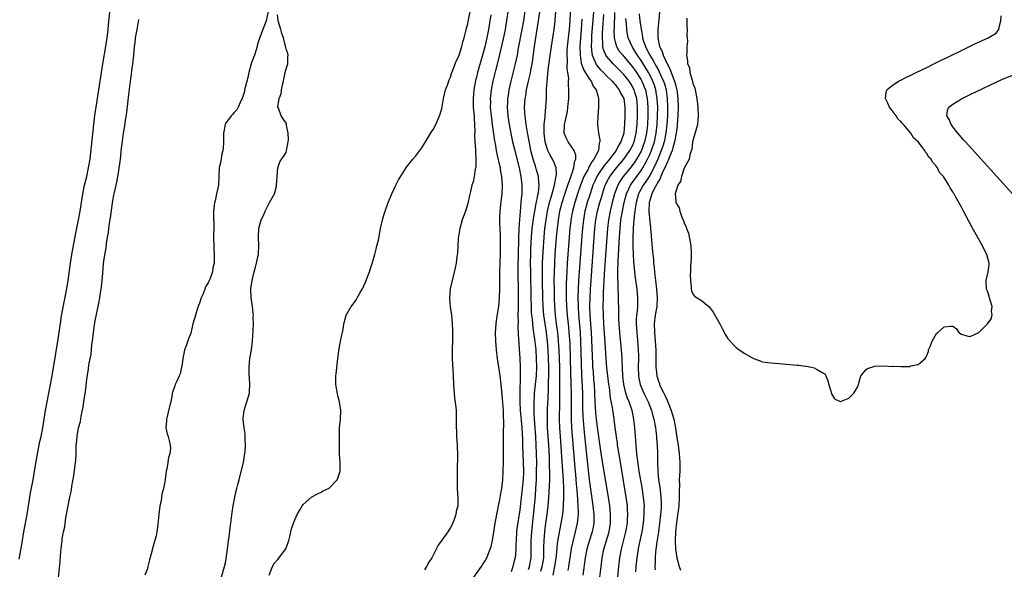
# Model space of a CAD drawing. Units: inches. Extents: x 2517000 to 2520000, y 1560000 to 1563000.
# Drawn here: x 2518403 to 2518631, y 1561760 to 1561887 of the extents above; entities that cross this region are included whole.
import ezdxf

# ---------------------------------------------------------------- set-up
doc = ezdxf.new("R2010")
doc.units = ezdxf.units.IN
doc.header["$MEASUREMENT"] = 0
doc.layers.add('LD25171560_2ft', color=65, linetype='Continuous')

msp = doc.modelspace()

# ---------------------------------------------------------------- linework, layer by layer
at = {"layer": 'LD25171560_2ft'}
for points, elevation in [([(2518551.44, 1561890.56), (2518551, 1561886.48), (2518550.88, 1561885), (2518550.89, 1561884.89), (2518550.85, 1561883), (2518551.27, 1561881), (2518551.89, 1561879.89), (2518552.11, 1561879), (2518553.01, 1561877), (2518553.75, 1561875.75), (2518553.99, 1561875), (2518554.55, 1561873.45), (2518554.75, 1561873), (2518554.8, 1561872.8), (2518555, 1561871.92), (2518555.21, 1561871.21), (2518555.25, 1561871), (2518555.48, 1561869), (2518555.54, 1561867), (2518555.52, 1561865), (2518555.38, 1561863), (2518555.34, 1561862.66), (2518555.09, 1561861), (2518555, 1561860.61), (2518554.71, 1561859), (2518554.38, 1561857.62), (2518554.16, 1561857), (2518553.54, 1561855.54), (2518553.27, 1561854.73), (2518553, 1561854.24), (2518552.66, 1561853.34), (2518551.99, 1561851.99), (2518551.58, 1561851), (2518551.43, 1561850.57), (2518551, 1561849.94), (2518549.88, 1561847.88), (2518549.47, 1561847), (2518549, 1561845.51), (2518548.86, 1561845), (2518548.84, 1561844.84), (2518548.8, 1561843), (2518549, 1561840.56), (2518549.15, 1561839.15), (2518549.18, 1561839), (2518549.32, 1561837.32), (2518549.49, 1561835.49), (2518549.54, 1561834.46), (2518549.69, 1561833), (2518549.85, 1561831.85), (2518549.9, 1561831), (2518550.03, 1561830.03), (2518550.12, 1561829), (2518550.22, 1561828.22), (2518550.34, 1561827), (2518550.58, 1561825), (2518550.74, 1561823), (2518550.61, 1561821), (2518550.24, 1561819), (2518550.03, 1561817), (2518550.11, 1561815), (2518550.27, 1561813), (2518550.38, 1561811), (2518550.4, 1561809), (2518550.39, 1561808.39), (2518550.41, 1561807), (2518550.46, 1561806.46), (2518550.63, 1561805), (2518551, 1561803.8), (2518551.24, 1561803.24), (2518551.3, 1561803), (2518551.52, 1561802.48), (2518552.25, 1561801), (2518552.52, 1561800.52), (2518553, 1561799.36), (2518553.13, 1561799.13), (2518553.26, 1561798.74), (2518553.98, 1561797), (2518554.22, 1561796.22), (2518554.54, 1561795), (2518554.93, 1561793), (2518555.22, 1561791.22), (2518555.56, 1561789), (2518555.71, 1561787.71), (2518555.82, 1561787), (2518555.92, 1561786.08), (2518555.97, 1561785), (2518555.94, 1561783.94), (2518555.96, 1561783), (2518555.84, 1561781), (2518555.85, 1561779.85), (2518555.77, 1561778.23), (2518555.81, 1561777), (2518555.71, 1561775), (2518555.64, 1561774.36), (2518555.16, 1561771.16), (2518554.96, 1561768.96), (2518554.91, 1561767), (2518554.95, 1561764.95), (2518555, 1561764.53), (2518555.25, 1561763), (2518555.81, 1561761), (2518556.12, 1561760.12)], 6262), ([(2518403.36, 1561762.64), (2518403.49, 1561763.49), (2518403.95, 1561766.05), (2518404.53, 1561769.47), (2518405.18, 1561773), (2518405.82, 1561777), (2518406, 1561778), (2518406.59, 1561781), (2518406.94, 1561783), (2518407.59, 1561787), (2518408.16, 1561789.84), (2518408.44, 1561791), (2518408.86, 1561793), (2518409.48, 1561797), (2518410.25, 1561801), (2518410.99, 1561804.99), (2518411.86, 1561810.14), (2518412.3, 1561813), (2518412.9, 1561817.1), (2518413.18, 1561818.82), (2518414.42, 1561825.58), (2518414.65, 1561827), (2518415.21, 1561831), (2518415.53, 1561833), (2518416.41, 1561837.59), (2518417.08, 1561841), (2518417.45, 1561843), (2518418.06, 1561847), (2518418.47, 1561849), (2518418.96, 1561851), (2518419.41, 1561853), (2518419.74, 1561855), (2518420.08, 1561857.92), (2518420.6, 1561863), (2518420.86, 1561865.14), (2518421.13, 1561867), (2518421.78, 1561871), (2518422.39, 1561875), (2518422.7, 1561877), (2518423.39, 1561881), (2518423.69, 1561883), (2518423.9, 1561885), (2518423.98, 1561886.02), (2518424.29, 1561889)], 6292), ([(2518460.9, 1561889.1), (2518460.41, 1561887), (2518460.04, 1561885.96), (2518459.67, 1561885), (2518459, 1561883.37), (2518458.44, 1561881.56), (2518458.32, 1561881), (2518458.05, 1561880.05), (2518457.7, 1561879), (2518457.5, 1561878.5), (2518456.99, 1561877.01), (2518456.42, 1561875), (2518456.15, 1561873.85), (2518455.54, 1561871.54), (2518455.43, 1561871), (2518455.38, 1561870.62), (2518454.84, 1561869), (2518454.64, 1561868.64), (2518453.92, 1561867), (2518453.62, 1561866.38), (2518453, 1561865.83), (2518452.67, 1561865.33), (2518452.33, 1561865), (2518451, 1561863.23), (2518450.91, 1561863), (2518450.58, 1561861), (2518450.56, 1561860.56), (2518450.55, 1561859), (2518450.49, 1561857.51), (2518450.41, 1561857), (2518450.19, 1561856.19), (2518449.84, 1561854.16), (2518449.57, 1561853), (2518449.5, 1561851), (2518449.4, 1561849), (2518448.97, 1561847), (2518448.61, 1561845.39), (2518448.49, 1561845), (2518448.38, 1561844.38), (2518448.23, 1561843), (2518448.25, 1561841), (2518448.31, 1561840.31), (2518448.3, 1561839), (2518448.26, 1561837.74), (2518448.29, 1561837), (2518448.31, 1561835), (2518448.44, 1561832.44), (2518448.4, 1561831), (2518448.1, 1561829.9), (2518447.99, 1561829), (2518447.45, 1561827.45), (2518447.27, 1561827), (2518447, 1561826.47), (2518446.44, 1561825.56), (2518446.27, 1561825), (2518445.79, 1561823.79), (2518445.4, 1561823), (2518445, 1561821.77), (2518444.78, 1561821.22), (2518444.59, 1561820.59), (2518444.07, 1561819), (2518443.51, 1561817), (2518443, 1561814.86), (2518442.47, 1561813.53), (2518441.96, 1561811.96), (2518441.57, 1561811), (2518441.45, 1561810.55), (2518441.14, 1561809), (2518441, 1561807.71), (2518440.87, 1561807), (2518440.53, 1561805.47), (2518440.33, 1561805), (2518439.76, 1561803.76), (2518439.43, 1561803), (2518439.31, 1561802.69), (2518438.79, 1561801.21), (2518438.74, 1561801), (2518438.7, 1561800.7), (2518438.38, 1561799), (2518438.2, 1561798.2), (2518437.36, 1561795), (2518437.38, 1561794.62), (2518437.28, 1561793), (2518437.59, 1561791.59), (2518437.8, 1561791), (2518438.05, 1561790.05), (2518438.28, 1561789), (2518438.31, 1561788.31), (2518438.15, 1561787), (2518437.84, 1561786.16), (2518437.73, 1561785), (2518437.51, 1561783.51), (2518437.35, 1561783), (2518437.1, 1561781.1), (2518437.07, 1561781), (2518437, 1561780.51), (2518436.69, 1561779), (2518436.31, 1561777.69), (2518436.25, 1561777), (2518436.14, 1561776.14), (2518435.88, 1561775), (2518435.64, 1561773), (2518435.5, 1561771.5), (2518435.43, 1561770.57), (2518435.19, 1561769), (2518435, 1561768.07), (2518434.31, 1561765.69), (2518433.87, 1561763.87), (2518433.46, 1561762.54), (2518433.1, 1561761), (2518433, 1561760.46), (2518432.43, 1561759)], 6290), ([(2518449.61, 1561757), (2518450.8, 1561761), (2518451, 1561761.8), (2518451.21, 1561762.79), (2518451.5, 1561765), (2518451.61, 1561766.39), (2518451.7, 1561767), (2518451.85, 1561767.85), (2518452.09, 1561769.91), (2518452.29, 1561771), (2518452.59, 1561773.41), (2518452.83, 1561775), (2518453.2, 1561777), (2518453.52, 1561778.48), (2518453.65, 1561779), (2518453.89, 1561779.89), (2518454.16, 1561781), (2518454.6, 1561782.6), (2518455.15, 1561785), (2518455.39, 1561786.61), (2518455.47, 1561787), (2518455.54, 1561787.54), (2518455.64, 1561789), (2518455.57, 1561790.43), (2518455.6, 1561791), (2518455.57, 1561791.57), (2518455.33, 1561793), (2518455.09, 1561794.91), (2518455.09, 1561795), (2518455.12, 1561795.12), (2518455.3, 1561797), (2518455.7, 1561798.3), (2518455.96, 1561799), (2518456.55, 1561801), (2518456.59, 1561801.41), (2518456.68, 1561803), (2518456.53, 1561804.53), (2518456.52, 1561805.48), (2518456.47, 1561807), (2518456.67, 1561809), (2518457.04, 1561811), (2518457.29, 1561813), (2518457.45, 1561815.45), (2518457.48, 1561817), (2518457.44, 1561818.55), (2518457.46, 1561819), (2518457.43, 1561819.43), (2518457.23, 1561821), (2518456.94, 1561823), (2518456.89, 1561825.11), (2518457.16, 1561827), (2518457.62, 1561829), (2518457.94, 1561830.06), (2518458.19, 1561831), (2518458.51, 1561832.51), (2518458.64, 1561833), (2518458.67, 1561833.33), (2518458.75, 1561835), (2518458.65, 1561837), (2518458.73, 1561839), (2518459, 1561840.15), (2518459.27, 1561841), (2518459.86, 1561842.14), (2518460.18, 1561843), (2518461, 1561844.71), (2518461.21, 1561845), (2518462.35, 1561847), (2518462.77, 1561848.77), (2518462.83, 1561849), (2518462.94, 1561851), (2518463.12, 1561853), (2518463.57, 1561854.43), (2518465, 1561856.59), (2518465.15, 1561857), (2518465.41, 1561858.59), (2518465.5, 1561859), (2518465.55, 1561859.55), (2518465.49, 1561861), (2518465.1, 1561862.9), (2518465.1, 1561863.1), (2518465, 1561863.31), (2518464.37, 1561864.37), (2518463.91, 1561865), (2518463.23, 1561866.78), (2518463.12, 1561867), (2518463.11, 1561867.11), (2518463.43, 1561869), (2518463.92, 1561870.08), (2518463.95, 1561871), (2518464.16, 1561872.16), (2518464.4, 1561873), (2518464.49, 1561873.51), (2518464.84, 1561875), (2518465, 1561875.89), (2518465.43, 1561877), (2518465.43, 1561878.57), (2518465.53, 1561879), (2518465.45, 1561879.45), (2518465, 1561880.51), (2518464.88, 1561881.12), (2518464.42, 1561883), (2518464.07, 1561884.07), (2518463.82, 1561885), (2518463.17, 1561887), (2518463, 1561888.33)], 6290), ([(2518461.1, 1561759), (2518461.87, 1561761), (2518462.3, 1561761.7), (2518463, 1561762.53), (2518464.98, 1561765.02), (2518465.48, 1561766.52), (2518465.66, 1561767), (2518465.92, 1561767.92), (2518466.3, 1561769.7), (2518466.76, 1561771), (2518467, 1561771.77), (2518467.55, 1561773), (2518468.13, 1561773.87), (2518468.75, 1561775), (2518469, 1561775.3), (2518471, 1561777.1), (2518472.26, 1561777.74), (2518473, 1561778.04), (2518473.59, 1561778.41), (2518475, 1561779.04), (2518476.78, 1561781), (2518477, 1561781.4), (2518477.52, 1561783), (2518477.53, 1561785), (2518477.38, 1561787), (2518477.36, 1561787.36), (2518477.36, 1561789.36), (2518477.34, 1561791), (2518477.37, 1561793), (2518477.57, 1561795), (2518477.66, 1561797), (2518477.35, 1561799), (2518477, 1561800.37), (2518476.86, 1561800.86), (2518476.51, 1561803), (2518476.54, 1561805), (2518476.57, 1561805.43), (2518476.98, 1561809), (2518477.28, 1561811.28), (2518477.74, 1561813.74), (2518478.02, 1561815), (2518478.25, 1561816.25), (2518478.38, 1561817), (2518478.49, 1561817.51), (2518478.93, 1561819), (2518480.05, 1561821), (2518480.49, 1561821.51), (2518481, 1561822.21), (2518481.32, 1561822.68), (2518481.47, 1561823), (2518482.05, 1561824.05), (2518482.75, 1561825.25), (2518483, 1561825.76), (2518483.39, 1561826.61), (2518483.53, 1561827), (2518483.84, 1561827.84), (2518484.29, 1561829), (2518484.47, 1561829.53), (2518485, 1561831.16), (2518485.5, 1561833), (2518485.79, 1561834.21), (2518486.01, 1561835), (2518486.33, 1561836.33), (2518486.85, 1561839), (2518487.29, 1561841), (2518487.66, 1561842.34), (2518487.88, 1561843), (2518488.62, 1561845), (2518489.42, 1561847), (2518490.33, 1561849), (2518491, 1561850.26), (2518491.27, 1561850.73), (2518492.84, 1561853.16), (2518494.31, 1561855), (2518495, 1561855.83), (2518495.92, 1561857), (2518496.36, 1561857.64), (2518497, 1561858.65), (2518498.64, 1561861.36), (2518499, 1561861.89), (2518499.57, 1561863), (2518500.43, 1561865), (2518500.58, 1561865.42), (2518501, 1561866.76), (2518501.39, 1561869), (2518501.86, 1561871), (2518502.34, 1561872.34), (2518502.67, 1561873.33), (2518503, 1561873.99), (2518503.23, 1561874.77), (2518503.32, 1561875), (2518503.55, 1561875.55), (2518504.1, 1561877), (2518504.33, 1561877.67), (2518505, 1561878.95), (2518505.03, 1561879.03), (2518505.62, 1561881), (2518505.85, 1561882.15), (2518506.15, 1561883), (2518506.56, 1561884.56), (2518506.7, 1561885.3), (2518507, 1561886.3), (2518507.11, 1561886.89), (2518507.18, 1561887.18), (2518507.8, 1561890.2)], 6288), ([(2518512.32, 1561888.32), (2518511.77, 1561885), (2518511.4, 1561883), (2518510.93, 1561880.93), (2518510.4, 1561879), (2518509.26, 1561875), (2518509, 1561873.95), (2518508.79, 1561873.21), (2518508.36, 1561871), (2518508.2, 1561869), (2518508.21, 1561868.21), (2518508.25, 1561867), (2518508.39, 1561865.61), (2518508.42, 1561865), (2518508.43, 1561864.43), (2518508.55, 1561863), (2518508.59, 1561861.41), (2518508.57, 1561860.57), (2518508.61, 1561859), (2518508.74, 1561857.26), (2518508.73, 1561856.73), (2518508.86, 1561855), (2518508.81, 1561853.19), (2518508.78, 1561853), (2518508.7, 1561852.7), (2518508.43, 1561851), (2518508.2, 1561849.8), (2518507.94, 1561849), (2518507.59, 1561847.59), (2518507.4, 1561846.6), (2518507, 1561844.81), (2518506.43, 1561843), (2518505.71, 1561841), (2518505.14, 1561839), (2518504.84, 1561837.16), (2518504.8, 1561836.8), (2518504.66, 1561835), (2518504.61, 1561833.39), (2518504.47, 1561832.47), (2518504.31, 1561831), (2518504.1, 1561829.9), (2518503.34, 1561827), (2518502.92, 1561825.08), (2518502.74, 1561823), (2518502.74, 1561822.74), (2518502.91, 1561820.91), (2518503.21, 1561819), (2518503.4, 1561817), (2518503.45, 1561815.45), (2518503.42, 1561813), (2518503.37, 1561811.37), (2518503.38, 1561811), (2518503.41, 1561810.6), (2518503.4, 1561809), (2518503.45, 1561807.45), (2518503.53, 1561806.47), (2518503.6, 1561805), (2518503.67, 1561803), (2518503.8, 1561801), (2518503.92, 1561799.92), (2518504.23, 1561797.77), (2518504.3, 1561797), (2518504.33, 1561795), (2518504.31, 1561793.69), (2518504.32, 1561793), (2518504.36, 1561792.36), (2518504.41, 1561791), (2518504.53, 1561789), (2518504.53, 1561788.53), (2518504.58, 1561787), (2518504.59, 1561785.41), (2518504.56, 1561784.56), (2518504.51, 1561781.49), (2518504.55, 1561779), (2518504.7, 1561776.7), (2518504.66, 1561775), (2518504.32, 1561773.68), (2518504.23, 1561773), (2518503.82, 1561771.82), (2518503.35, 1561770.65), (2518503, 1561769.98), (2518502.38, 1561769), (2518501, 1561767.08), (2518500.12, 1561765.88), (2518499.69, 1561765), (2518498.66, 1561763), (2518498.02, 1561761.98), (2518497.48, 1561761), (2518497, 1561760.19)], 6286), ([(2518508.02, 1561757.98), (2518510.12, 1561761), (2518510.49, 1561761.51), (2518511, 1561762.32), (2518511.25, 1561762.75), (2518511.37, 1561763), (2518511.6, 1561763.6), (2518512.19, 1561765), (2518512.38, 1561765.62), (2518512.69, 1561767), (2518513, 1561768.92), (2518513.3, 1561771), (2518513.9, 1561774.1), (2518514.1, 1561775), (2518514.38, 1561776.38), (2518514.49, 1561777), (2518514.55, 1561777.45), (2518514.83, 1561779), (2518515.08, 1561781), (2518515.17, 1561783), (2518515.22, 1561785), (2518515.27, 1561786.73), (2518515.26, 1561787.26), (2518515.27, 1561789), (2518515.25, 1561791.25), (2518515.3, 1561794.7), (2518515.25, 1561795.25), (2518515.2, 1561797), (2518515, 1561799.76), (2518514.72, 1561803), (2518514.47, 1561805), (2518513.86, 1561809), (2518513.61, 1561811), (2518513.43, 1561813), (2518513.38, 1561815), (2518513.51, 1561817), (2518513.69, 1561818.31), (2518514.12, 1561821), (2518514.34, 1561823), (2518514.42, 1561825), (2518514.39, 1561829), (2518514.44, 1561831), (2518514.52, 1561833), (2518514.57, 1561835), (2518514.53, 1561837.47), (2518514.45, 1561839), (2518514.38, 1561840.38), (2518514.38, 1561841), (2518514.41, 1561841.59), (2518514.46, 1561843), (2518514.73, 1561845.27), (2518514.95, 1561847), (2518515.03, 1561849), (2518514.86, 1561851), (2518514.56, 1561852.56), (2518514.52, 1561853), (2518514.41, 1561853.59), (2518513.86, 1561855.86), (2518513.64, 1561857), (2518513.35, 1561858.65), (2518513.24, 1561859.24), (2518512.73, 1561863), (2518512.51, 1561864.51), (2518512.45, 1561865), (2518512.26, 1561867), (2518512.27, 1561868.27), (2518512.26, 1561869), (2518512.32, 1561869.68), (2518512.46, 1561871), (2518512.85, 1561873), (2518513.47, 1561875.47), (2518514.11, 1561877.89), (2518515.21, 1561882.79), (2518515.67, 1561885), (2518515.85, 1561886.15), (2518516.01, 1561887), (2518516.41, 1561889.59)], 6284), ([(2518520.21, 1561889.79), (2518519.83, 1561887), (2518519.49, 1561885), (2518518.64, 1561880.64), (2518518.36, 1561879), (2518517.95, 1561877), (2518516.93, 1561873), (2518516.5, 1561871), (2518516.29, 1561869.71), (2518516.19, 1561869), (2518516.16, 1561868.16), (2518516.1, 1561867), (2518516.26, 1561865), (2518516.57, 1561863), (2518516.95, 1561860.95), (2518517.34, 1561859), (2518517.82, 1561857), (2518518.06, 1561856.06), (2518518.87, 1561853), (2518519.27, 1561851), (2518519.47, 1561849), (2518519.44, 1561847), (2518519.39, 1561846.61), (2518519.26, 1561845), (2518519.06, 1561842.94), (2518518.9, 1561841.1), (2518518.77, 1561839), (2518518.77, 1561838.77), (2518518.69, 1561837), (2518518.59, 1561832.59), (2518518.56, 1561830.56), (2518518.57, 1561828.57), (2518518.63, 1561825), (2518518.65, 1561823), (2518518.63, 1561821), (2518518.6, 1561820.6), (2518518.58, 1561819), (2518518.6, 1561817.4), (2518518.55, 1561816.55), (2518518.62, 1561814.62), (2518519.03, 1561809), (2518519.09, 1561807.09), (2518519.08, 1561805), (2518518.97, 1561801.03), (2518518.99, 1561799), (2518519.12, 1561797), (2518519.34, 1561794.66), (2518519.48, 1561793), (2518519.54, 1561791.54), (2518519.6, 1561790.4), (2518519.64, 1561789), (2518519.81, 1561785), (2518519.84, 1561783), (2518519.76, 1561781), (2518519.57, 1561779), (2518519, 1561774.07), (2518518.35, 1561769.65), (2518518.27, 1561769), (2518518.12, 1561767), (2518518.09, 1561766.09), (2518518.11, 1561765), (2518517.99, 1561763.99), (2518517.92, 1561763), (2518517.71, 1561762.29), (2518517.39, 1561761), (2518517, 1561759.76)], 6282), ([(2518521, 1561760.3), (2518521.22, 1561761), (2518521.61, 1561763), (2518521.65, 1561765), (2518521.61, 1561767), (2518521.74, 1561769), (2518522.39, 1561775), (2518522.61, 1561777.39), (2518522.72, 1561779), (2518522.82, 1561781), (2518522.88, 1561783), (2518522.9, 1561785), (2518522.87, 1561787), (2518522.81, 1561789), (2518522.7, 1561791), (2518522.39, 1561795), (2518522.35, 1561796.35), (2518522.3, 1561797), (2518522.28, 1561797.72), (2518522.32, 1561799), (2518522.41, 1561800.41), (2518522.43, 1561801), (2518522.82, 1561805), (2518522.91, 1561807), (2518522.89, 1561809), (2518522.76, 1561811), (2518522.5, 1561813.5), (2518522.27, 1561815), (2518522.09, 1561816.09), (2518521.9, 1561818.1), (2518521.78, 1561819), (2518521.73, 1561819.73), (2518521.67, 1561821), (2518521.63, 1561823), (2518521.52, 1561829), (2518521.5, 1561831), (2518521.52, 1561833), (2518521.57, 1561834.43), (2518521.71, 1561837), (2518521.88, 1561839), (2518522.22, 1561841.78), (2518522.44, 1561843), (2518522.81, 1561844.81), (2518522.85, 1561845.15), (2518523, 1561845.81), (2518523.18, 1561846.82), (2518523.3, 1561847.3), (2518523.48, 1561849), (2518523.31, 1561850.69), (2518523.31, 1561851), (2518522.77, 1561852.77), (2518522.61, 1561853.39), (2518522.09, 1561855), (2518521.86, 1561855.86), (2518521.58, 1561857), (2518521.22, 1561858.78), (2518520.79, 1561861.21), (2518520.5, 1561863), (2518520.34, 1561864.34), (2518520.23, 1561865), (2518520.17, 1561865.83), (2518520.12, 1561867), (2518520.25, 1561869), (2518520.37, 1561869.63), (2518520.58, 1561871), (2518521, 1561873), (2518521.39, 1561874.61), (2518521.53, 1561875.53), (2518521.83, 1561877), (2518521.99, 1561878.01), (2518522.38, 1561881), (2518522.68, 1561883), (2518523.62, 1561889)], 6280), ([(2518523.87, 1561759.87), (2518524.2, 1561761), (2518524.32, 1561761.68), (2518524.51, 1561763), (2518524.57, 1561764.57), (2518524.57, 1561765.43), (2518524.64, 1561767), (2518524.81, 1561769), (2518525.04, 1561770.96), (2518525.33, 1561773), (2518525.58, 1561775), (2518525.74, 1561777), (2518525.81, 1561778.19), (2518525.91, 1561781), (2518525.9, 1561781.9), (2518525.92, 1561783), (2518525.89, 1561783.89), (2518525.89, 1561785), (2518525.87, 1561786.13), (2518525.76, 1561787.76), (2518525.71, 1561789), (2518525.43, 1561793), (2518525.38, 1561795), (2518525.43, 1561797), (2518525.51, 1561799), (2518525.52, 1561799.52), (2518525.63, 1561802.37), (2518525.64, 1561803.64), (2518525.69, 1561805), (2518525.69, 1561807), (2518525.64, 1561809), (2518525.55, 1561811), (2518525.39, 1561813), (2518525.13, 1561815), (2518524.82, 1561817), (2518524.56, 1561819), (2518524.41, 1561821), (2518524.34, 1561823), (2518524.26, 1561827), (2518524.24, 1561829.76), (2518524.27, 1561831), (2518524.37, 1561833.63), (2518524.59, 1561837), (2518524.78, 1561839), (2518525.05, 1561841), (2518525.4, 1561843), (2518525.86, 1561845), (2518526.24, 1561846.24), (2518526.44, 1561847), (2518527.04, 1561849), (2518527.32, 1561850.68), (2518527.43, 1561851), (2518527.51, 1561851.51), (2518527.39, 1561853), (2518527, 1561854.03), (2518526.71, 1561854.71), (2518526.56, 1561855), (2518525.98, 1561855.98), (2518525.5, 1561857), (2518525, 1561858.51), (2518524.88, 1561859), (2518524.65, 1561861), (2518524.63, 1561861.37), (2518524.66, 1561863), (2518524.83, 1561864.83), (2518524.83, 1561865.17), (2518525.04, 1561867.04), (2518525.14, 1561869), (2518525.18, 1561871.18), (2518525.28, 1561873), (2518525.55, 1561875.55), (2518525.86, 1561877.86), (2518526.32, 1561881), (2518526.65, 1561883), (2518526.93, 1561885), (2518527.14, 1561886.86), (2518527.16, 1561887.16), (2518527.35, 1561889)], 6278), ([(2518526.69, 1561759), (2518527.11, 1561761), (2518527.45, 1561763.45), (2518527.73, 1561766.27), (2518528.04, 1561768.04), (2518528.29, 1561769.71), (2518528.57, 1561771), (2518528.9, 1561773), (2518529.08, 1561774.92), (2518529.14, 1561777), (2518529.13, 1561778.87), (2518529.06, 1561781), (2518528.96, 1561783), (2518528.81, 1561785.19), (2518528.36, 1561791), (2518528.21, 1561793), (2518528.16, 1561795), (2518528.28, 1561799), (2518528.28, 1561801.72), (2518528.25, 1561803), (2518528.22, 1561807), (2518528.16, 1561809), (2518528.09, 1561811), (2518527.97, 1561813), (2518527.84, 1561814.16), (2518527.77, 1561815), (2518527.49, 1561817), (2518527.24, 1561819), (2518527.09, 1561821), (2518527.02, 1561823), (2518526.98, 1561825.02), (2518526.97, 1561827), (2518527, 1561829), (2518527.08, 1561830.92), (2518527.2, 1561833), (2518527.49, 1561837), (2518527.67, 1561839), (2518527.93, 1561841), (2518528.28, 1561843), (2518528.78, 1561845), (2518529.31, 1561846.69), (2518530.1, 1561849), (2518530.7, 1561850.7), (2518531, 1561851.65), (2518531.47, 1561853), (2518531.63, 1561854.37), (2518531.94, 1561855), (2518531.95, 1561855.95), (2518531.54, 1561857), (2518531, 1561857.82), (2518530.13, 1561859), (2518529.76, 1561859.76), (2518529.26, 1561861), (2518529.33, 1561862.67), (2518529.31, 1561863), (2518529.37, 1561863.37), (2518529.98, 1561866.02), (2518530.12, 1561867), (2518530.3, 1561869), (2518530.35, 1561870.35), (2518530.35, 1561871), (2518530.28, 1561872.28), (2518530.28, 1561873), (2518530.3, 1561873.7), (2518530.11, 1561875), (2518529.94, 1561875.94), (2518530, 1561878), (2518529.93, 1561879), (2518529.96, 1561879.96), (2518530.05, 1561881), (2518530.28, 1561883), (2518530.5, 1561885), (2518530.61, 1561887), (2518530.68, 1561889)], 6276), ([(2518536.01, 1561889), (2518535.57, 1561883.57), (2518535.54, 1561883), (2518535.54, 1561882.46), (2518535.49, 1561881), (2518535.61, 1561879.61), (2518535.74, 1561879), (2518536.36, 1561877.64), (2518536.59, 1561877), (2518536.73, 1561876.73), (2518537.64, 1561875.64), (2518538.31, 1561875), (2518539, 1561874.3), (2518540.35, 1561873), (2518540.63, 1561872.63), (2518541, 1561872.24), (2518541.53, 1561871.53), (2518541.98, 1561871), (2518542.29, 1561870.29), (2518543, 1561869), (2518543.26, 1561867), (2518543.26, 1561865), (2518543.21, 1561863.21), (2518543.03, 1561861), (2518542.35, 1561859), (2518541.81, 1561858.19), (2518541.23, 1561857), (2518539.71, 1561855), (2518539.37, 1561854.63), (2518539, 1561854.15), (2518538.46, 1561853.54), (2518537, 1561851.37), (2518536.77, 1561851), (2518536.22, 1561849.78), (2518535.9, 1561849), (2518535.22, 1561847), (2518534.58, 1561845), (2518534.05, 1561843), (2518533.69, 1561841), (2518533.45, 1561839), (2518533.31, 1561837.31), (2518532.7, 1561829), (2518532.57, 1561827), (2518532.47, 1561825), (2518532.43, 1561823), (2518532.46, 1561821), (2518532.58, 1561819), (2518532.79, 1561816.79), (2518532.92, 1561815), (2518533.02, 1561813.02), (2518533.28, 1561805.28), (2518533.46, 1561801), (2518533.5, 1561799), (2518533.51, 1561797.51), (2518533.58, 1561795.58), (2518533.88, 1561791.88), (2518534.23, 1561788.23), (2518534.6, 1561784.6), (2518535, 1561781.05), (2518535.84, 1561775), (2518536.06, 1561773), (2518536.07, 1561771), (2518535.91, 1561770.09), (2518535.7, 1561769), (2518535, 1561766.83), (2518534.45, 1561765), (2518534.07, 1561763), (2518533.59, 1561759)], 6272), ([(2518537.52, 1561758.48), (2518537.77, 1561761), (2518538, 1561763), (2518538.4, 1561765), (2518539.6, 1561769), (2518539.94, 1561771), (2518539.96, 1561771.96), (2518539.97, 1561773), (2518539.84, 1561774.16), (2518539.76, 1561775), (2518539.45, 1561777), (2518538.25, 1561784.25), (2518537.71, 1561787.71), (2518537, 1561792.62), (2518536.72, 1561795), (2518536.57, 1561796.57), (2518536.41, 1561799), (2518536.33, 1561801), (2518536.22, 1561803), (2518536.11, 1561804.11), (2518535.99, 1561806.01), (2518535.9, 1561807), (2518535.85, 1561807.85), (2518535.52, 1561815), (2518535.27, 1561819), (2518535.2, 1561821), (2518535.23, 1561823), (2518535.32, 1561825), (2518535.46, 1561827), (2518536.19, 1561837), (2518536.35, 1561839), (2518536.57, 1561841), (2518536.94, 1561843), (2518537.47, 1561845), (2518537.83, 1561846.17), (2518538.07, 1561847), (2518538.74, 1561849), (2518539.49, 1561850.51), (2518539.77, 1561851), (2518541, 1561852.62), (2518541.31, 1561853), (2518543.01, 1561855), (2518544.43, 1561857), (2518545, 1561858.09), (2518545.4, 1561859), (2518545.89, 1561861), (2518546.1, 1561863), (2518546.18, 1561865), (2518546.19, 1561867), (2518546.1, 1561868.1), (2518546.01, 1561869), (2518545.58, 1561870.42), (2518545.42, 1561871), (2518545.29, 1561871.29), (2518545, 1561871.82), (2518544.24, 1561873), (2518543, 1561874.56), (2518541.8, 1561875.8), (2518540.57, 1561877), (2518539, 1561878.84), (2518538.9, 1561879), (2518538.34, 1561880.34), (2518538.21, 1561881), (2518538.2, 1561881.8), (2518538.08, 1561883), (2518538.12, 1561884.12), (2518538.44, 1561888.44)], 6270), ([(2518540.87, 1561888.87), (2518540.76, 1561885.24), (2518540.74, 1561884.74), (2518540.78, 1561883), (2518541, 1561882.08), (2518541.33, 1561881), (2518541.98, 1561879.98), (2518542.76, 1561879), (2518543, 1561878.75), (2518545, 1561876.36), (2518545.56, 1561875.56), (2518545.94, 1561875), (2518547, 1561873.33), (2518547.18, 1561873), (2518547.75, 1561871.75), (2518548.03, 1561871), (2518548.28, 1561869.71), (2518548.45, 1561869), (2518548.57, 1561867), (2518548.55, 1561865), (2518548.46, 1561863), (2518548.25, 1561861), (2518547.81, 1561859), (2518547.6, 1561858.4), (2518547.07, 1561857), (2518547, 1561856.87), (2518545.94, 1561855), (2518545.58, 1561854.42), (2518544.72, 1561853.28), (2518542.87, 1561851), (2518542.11, 1561849.89), (2518541.61, 1561849), (2518540.86, 1561847), (2518540.32, 1561845), (2518539.83, 1561843), (2518539.47, 1561841), (2518539.24, 1561839), (2518538.78, 1561832.78), (2518538.48, 1561828.48), (2518538.39, 1561827), (2518538.34, 1561825.66), (2518538.25, 1561824.25), (2518538.22, 1561823), (2518538.19, 1561821), (2518538.23, 1561819), (2518538.33, 1561817), (2518538.63, 1561812.63), (2518538.89, 1561809), (2518539.06, 1561806.94), (2518539.52, 1561803), (2518539.61, 1561802.39), (2518539.87, 1561799.87), (2518540.32, 1561797.68), (2518540.72, 1561795), (2518540.94, 1561793.06), (2518541.22, 1561791), (2518541.46, 1561789.46), (2518541.52, 1561789), (2518542.01, 1561785.99), (2518543.52, 1561777), (2518543.79, 1561775), (2518543.82, 1561774.18), (2518543.89, 1561773), (2518543.83, 1561771.83), (2518543.77, 1561771), (2518543.43, 1561769), (2518542.4, 1561765), (2518542.04, 1561763), (2518541.81, 1561761), (2518541.26, 1561755.26)], 6268), ([(2518546.57, 1561888.57), (2518546.73, 1561887), (2518546.99, 1561885.01), (2518547.3, 1561883.3), (2518547.33, 1561883), (2518547.47, 1561882.53), (2518548, 1561881), (2518548.37, 1561880.37), (2518549.04, 1561879), (2518549.8, 1561877.8), (2518550.21, 1561877), (2518550.51, 1561876.51), (2518551, 1561875.56), (2518551.21, 1561875.21), (2518551.52, 1561874.48), (2518552.2, 1561873), (2518552.4, 1561872.4), (2518552.79, 1561871), (2518553.04, 1561869), (2518553.1, 1561867), (2518553.08, 1561865), (2518552.96, 1561863), (2518552.72, 1561861), (2518552.32, 1561859), (2518552.01, 1561857.99), (2518551.68, 1561857), (2518550.86, 1561855), (2518549.93, 1561853), (2518549, 1561851.29), (2518548.12, 1561849.88), (2518547.51, 1561849), (2518546.42, 1561847), (2518545.84, 1561845), (2518545.61, 1561843.61), (2518545.54, 1561843), (2518545.52, 1561842.48), (2518545.33, 1561841), (2518545.19, 1561839.19), (2518545.19, 1561838.81), (2518545.12, 1561837), (2518545.11, 1561835.11), (2518545.18, 1561833), (2518545.29, 1561831.29), (2518545.36, 1561830.64), (2518545.51, 1561829), (2518545.66, 1561827.66), (2518546, 1561825), (2518546.19, 1561823), (2518546.16, 1561821.84), (2518546.16, 1561821), (2518546.09, 1561820.09), (2518545.96, 1561819), (2518545.9, 1561818.1), (2518545.87, 1561817), (2518545.99, 1561815), (2518546.25, 1561812.25), (2518546.34, 1561811), (2518546.38, 1561809.62), (2518546.41, 1561809), (2518546.37, 1561807), (2518546.41, 1561805), (2518546.49, 1561804.49), (2518546.8, 1561803), (2518547, 1561802.49), (2518547.65, 1561801), (2518548.08, 1561800.08), (2518548.62, 1561799), (2518549.44, 1561797), (2518549.76, 1561795.76), (2518549.98, 1561795), (2518550.33, 1561793), (2518550.39, 1561792.39), (2518550.58, 1561791), (2518550.6, 1561790.6), (2518550.74, 1561789), (2518550.78, 1561787), (2518550.77, 1561785.23), (2518550.81, 1561784.81), (2518550.86, 1561783), (2518551.07, 1561781), (2518551.33, 1561779.33), (2518551.39, 1561778.61), (2518551.6, 1561777), (2518551.66, 1561775.66), (2518551.67, 1561775), (2518551.61, 1561774.39), (2518551.51, 1561773), (2518551.01, 1561769), (2518550.66, 1561766.66), (2518550.35, 1561764.35), (2518550.24, 1561763), (2518550.27, 1561761.73), (2518550.22, 1561761), (2518550.23, 1561760.23)], 6264), ([(2518412.38, 1561757.62), (2518412.67, 1561760.67), (2518412.77, 1561761.23), (2518413, 1561764.46), (2518413.06, 1561765.06), (2518413.31, 1561767), (2518413.33, 1561767.33), (2518413.64, 1561769), (2518413.88, 1561770.12), (2518413.98, 1561771), (2518414.14, 1561772.14), (2518414.33, 1561773), (2518414.62, 1561774.62), (2518414.71, 1561775), (2518415, 1561776.57), (2518415.11, 1561777), (2518415.46, 1561778.54), (2518415.56, 1561779.56), (2518416, 1561782), (2518416.29, 1561784.29), (2518416.41, 1561785), (2518416.46, 1561785.54), (2518416.54, 1561787), (2518416.53, 1561788.53), (2518416.57, 1561789), (2518416.64, 1561789.36), (2518416.74, 1561791), (2518417, 1561792.6), (2518417.1, 1561793), (2518417.56, 1561794.44), (2518417.69, 1561795.69), (2518418.19, 1561797.81), (2518418.31, 1561799), (2518418.52, 1561800.52), (2518418.69, 1561801.31), (2518419, 1561804.18), (2518419.42, 1561806.58), (2518419.45, 1561807.45), (2518419.74, 1561809), (2518419.97, 1561810.03), (2518420.13, 1561812.13), (2518420.36, 1561813.64), (2518420.5, 1561815), (2518420.77, 1561816.77), (2518421, 1561818.07), (2518421.19, 1561818.81), (2518421.25, 1561819.25), (2518421.64, 1561821), (2518421.75, 1561821.75), (2518422.01, 1561823), (2518422.19, 1561824.19), (2518422.34, 1561825), (2518422.42, 1561825.58), (2518422.56, 1561827), (2518422.67, 1561828.67), (2518422.86, 1561830.86), (2518423, 1561831.98), (2518423.45, 1561834.55), (2518423.56, 1561835.56), (2518423.79, 1561837), (2518424, 1561838), (2518424.08, 1561839), (2518424.23, 1561840.23), (2518424.49, 1561841.51), (2518424.92, 1561844.92), (2518425, 1561845.48), (2518425.27, 1561846.73), (2518425.35, 1561847.35), (2518425.74, 1561849), (2518426.01, 1561849.99), (2518426.37, 1561852.37), (2518426.5, 1561853), (2518426.57, 1561853.43), (2518426.76, 1561855), (2518427, 1561857.58), (2518427.2, 1561859.2), (2518427.49, 1561861), (2518427.73, 1561862.27), (2518427.92, 1561863.92), (2518428.23, 1561865.77), (2518428.54, 1561868.54), (2518428.66, 1561869.34), (2518429, 1561872.4), (2518429.33, 1561874.67), (2518429.4, 1561875.4), (2518429.63, 1561877), (2518429.68, 1561877.68), (2518429.84, 1561879), (2518429.91, 1561879.91), (2518430.03, 1561881), (2518430.15, 1561881.85), (2518430.27, 1561883), (2518430.6, 1561885), (2518431, 1561887.27)], 6290), ([(2518533.36, 1561887.36), (2518533.2, 1561885), (2518533.02, 1561883.02), (2518532.87, 1561881), (2518532.91, 1561879), (2518533.2, 1561877.2), (2518533.69, 1561875.69), (2518535, 1561873.57), (2518535.45, 1561873), (2518535.91, 1561871.91), (2518536.65, 1561871), (2518537, 1561869.61), (2518537.18, 1561869), (2518537.15, 1561867.15), (2518537.16, 1561867), (2518537.03, 1561865), (2518536.95, 1561863), (2518537.15, 1561861), (2518537.48, 1561859.48), (2518537.46, 1561859), (2518537.31, 1561858.69), (2518537.16, 1561857), (2518537, 1561856.72), (2518536.13, 1561855), (2518535.62, 1561854.38), (2518534.87, 1561853), (2518534.75, 1561852.75), (2518533.81, 1561851), (2518533.57, 1561850.43), (2518533.03, 1561849), (2518532.33, 1561847), (2518531.68, 1561845), (2518531.17, 1561843), (2518530.8, 1561841), (2518530.78, 1561840.78), (2518530.56, 1561839), (2518530.39, 1561837), (2518529.95, 1561831), (2518529.83, 1561829), (2518529.72, 1561826.28), (2518529.7, 1561825), (2518529.71, 1561823), (2518529.77, 1561821), (2518529.92, 1561819), (2518530.24, 1561816.24), (2518530.36, 1561815), (2518530.53, 1561812.53), (2518530.66, 1561809), (2518530.8, 1561803), (2518530.86, 1561801), (2518530.88, 1561799), (2518530.84, 1561796.84), (2518530.85, 1561795), (2518530.95, 1561793), (2518531.1, 1561791.1), (2518531.72, 1561783.72), (2518531.87, 1561782.13), (2518532.03, 1561780.03), (2518532.24, 1561777.76), (2518532.3, 1561776.3), (2518532.41, 1561775), (2518532.47, 1561773.53), (2518532.45, 1561773), (2518532.37, 1561772.37), (2518532.28, 1561771), (2518532.05, 1561769.95), (2518531.82, 1561769), (2518531.22, 1561766.78), (2518530.87, 1561765.13), (2518530.53, 1561763), (2518530.25, 1561761), (2518530.08, 1561760.08)], 6274), ([(2518545.77, 1561759.77), (2518545.88, 1561761), (2518546.09, 1561763), (2518546.4, 1561765), (2518546.52, 1561765.48), (2518547.23, 1561769), (2518547.53, 1561771), (2518547.73, 1561773), (2518547.73, 1561774.27), (2518547.76, 1561775), (2518547.71, 1561775.71), (2518547.57, 1561777), (2518547.23, 1561779.23), (2518546.6, 1561783), (2518546.17, 1561785.83), (2518546.04, 1561787), (2518545.98, 1561787.98), (2518545.85, 1561789), (2518545.76, 1561790.24), (2518545.73, 1561791), (2518545.59, 1561793), (2518545.36, 1561795), (2518544.93, 1561797), (2518544.26, 1561799), (2518543.88, 1561799.88), (2518543.52, 1561801), (2518543, 1561803), (2518542.78, 1561805), (2518542.66, 1561808.66), (2518542.64, 1561809), (2518542.49, 1561811), (2518542.09, 1561815), (2518541.92, 1561817), (2518541.87, 1561818.13), (2518541.85, 1561819), (2518541.87, 1561819.87), (2518541.82, 1561823), (2518541.76, 1561823.76), (2518541.73, 1561825), (2518541.71, 1561826.29), (2518541.63, 1561827.63), (2518541.65, 1561829), (2518541.64, 1561829.64), (2518541.7, 1561831), (2518541.71, 1561831.71), (2518541.86, 1561834.14), (2518541.93, 1561835.93), (2518542.15, 1561839), (2518542.36, 1561841), (2518542.68, 1561843), (2518543.09, 1561845), (2518543.62, 1561847), (2518544.19, 1561848.19), (2518544.55, 1561849), (2518544.73, 1561849.27), (2518545.56, 1561850.44), (2518547, 1561852.4), (2518547.38, 1561853), (2518547.99, 1561854.01), (2518548.5, 1561855), (2518549, 1561856.07), (2518549.4, 1561857), (2518550.07, 1561859), (2518550.5, 1561861), (2518550.72, 1561863), (2518550.82, 1561865), (2518550.84, 1561867), (2518550.76, 1561869), (2518550.53, 1561870.53), (2518550.44, 1561871), (2518550.09, 1561872.09), (2518549.74, 1561873), (2518549, 1561874.47), (2518548.71, 1561875), (2518548.07, 1561876.07), (2518547, 1561877.79), (2518546.16, 1561879), (2518545.73, 1561879.73), (2518544.92, 1561881), (2518544.04, 1561883), (2518543.87, 1561883.87), (2518543.73, 1561885), (2518543.64, 1561886.36), (2518543.49, 1561887.49)], 6266), ([(2518557.57, 1561887.57), (2518557.6, 1561887), (2518557.55, 1561885.55), (2518557.64, 1561885), (2518557.55, 1561883.55), (2518557.66, 1561883), (2518557.72, 1561882.28), (2518557.61, 1561881), (2518557.55, 1561879.55), (2518557.51, 1561879), (2518557.76, 1561877.76), (2518557.72, 1561877), (2518558.16, 1561876.16), (2518558.29, 1561875), (2518558.77, 1561873.23), (2518558.9, 1561872.9), (2518559, 1561872.31), (2518559.39, 1561871.39), (2518559.51, 1561871), (2518559.87, 1561869), (2518560.08, 1561867), (2518560.21, 1561865), (2518560.11, 1561864.11), (2518560.03, 1561863), (2518559.83, 1561862.17), (2518559, 1561859.6), (2518558.91, 1561859), (2518558.74, 1561857.26), (2518558.35, 1561856.35), (2518558.1, 1561855), (2518556.96, 1561852.97), (2518556.33, 1561851), (2518556.15, 1561849.85), (2518555.49, 1561849), (2518555, 1561847.53), (2518554.89, 1561847), (2518555, 1561845.29), (2518555.04, 1561845), (2518555.78, 1561843.78), (2518555.94, 1561843), (2518556.39, 1561841.61), (2518556.8, 1561840.8), (2518557, 1561840.08), (2518557.4, 1561839.4), (2518557.48, 1561839), (2518557.95, 1561837.95), (2518558.29, 1561836.29), (2518558.49, 1561835), (2518558.58, 1561833.42), (2518558.59, 1561833), (2518558.54, 1561832.54), (2518558.52, 1561831), (2518558.45, 1561830.45), (2518558.42, 1561829), (2518558.35, 1561828.35), (2518558.39, 1561827), (2518558.59, 1561825.41), (2518558.58, 1561825), (2518558.63, 1561824.63), (2518559, 1561823.8), (2518559.37, 1561823.37), (2518559.93, 1561823), (2518561, 1561822.38), (2518562.66, 1561821), (2518563, 1561820.65), (2518563.69, 1561819.69), (2518565.17, 1561817), (2518565.78, 1561815.78), (2518566.48, 1561814.49), (2518567, 1561813.73), (2518567.57, 1561813), (2518568.25, 1561812.25), (2518569, 1561811.53), (2518569.31, 1561811.31), (2518569.64, 1561811), (2518571, 1561810.16), (2518573, 1561808.99), (2518574.48, 1561808.48), (2518575, 1561808.21), (2518577, 1561807.98), (2518579.8, 1561807.8), (2518583, 1561807.5), (2518583.47, 1561807.47), (2518585, 1561807.23), (2518585.22, 1561807.22), (2518586.33, 1561807), (2518587, 1561806.84), (2518587.49, 1561806.51), (2518589, 1561805.7), (2518589.43, 1561805.43), (2518589.65, 1561805), (2518590.08, 1561804.08), (2518590.34, 1561803), (2518590.95, 1561800.95), (2518591, 1561800.86), (2518591.69, 1561799.69), (2518593, 1561799.09), (2518593.1, 1561799.1), (2518595, 1561799.84), (2518596.18, 1561801), (2518597, 1561802.39), (2518597.16, 1561802.84), (2518597.19, 1561803), (2518597.31, 1561803.31), (2518597.75, 1561805), (2518599, 1561806.45), (2518599.3, 1561806.7), (2518601, 1561807.2), (2518603.3, 1561807.3), (2518605, 1561807.18), (2518605.21, 1561807.21), (2518607, 1561807.13), (2518607.17, 1561807.17), (2518609, 1561807.17), (2518609.27, 1561807.27), (2518611, 1561807.6), (2518612.59, 1561809), (2518612.75, 1561809.25), (2518613, 1561809.69), (2518613.36, 1561810.64), (2518613.42, 1561811), (2518613.76, 1561811.76), (2518614.26, 1561813), (2518615.26, 1561814.74), (2518615.57, 1561815), (2518617, 1561816.32), (2518618.46, 1561816.46), (2518619, 1561816.44), (2518619.88, 1561815.88), (2518620.37, 1561815), (2518621, 1561814.62), (2518622.22, 1561814.22), (2518623, 1561814.05), (2518625.02, 1561814.98), (2518627.03, 1561817), (2518627.84, 1561818.16), (2518628.07, 1561819), (2518627.94, 1561819.94), (2518628.06, 1561821), (2518627.73, 1561822.27), (2518627.47, 1561823), (2518627.37, 1561823.37), (2518627, 1561824.52), (2518626.84, 1561824.84), (2518626.82, 1561825), (2518626.7, 1561827), (2518627.17, 1561829), (2518627.38, 1561830.62), (2518627.39, 1561831), (2518627.3, 1561831.3), (2518626.85, 1561833), (2518626.73, 1561833.27), (2518625.86, 1561835), (2518625.54, 1561835.54), (2518623.42, 1561839.42), (2518621.51, 1561843), (2518621.31, 1561843.31), (2518621, 1561843.94), (2518619.72, 1561846.28), (2518619.29, 1561847), (2518619.16, 1561847.16), (2518619, 1561847.47), (2518618.38, 1561848.38), (2518618.08, 1561849), (2518616.83, 1561851), (2518615.97, 1561851.97), (2518615.46, 1561853), (2518615, 1561853.61), (2518614.33, 1561854.33), (2518614, 1561855), (2518613.49, 1561855.49), (2518613, 1561856.33), (2518612.67, 1561856.67), (2518612.51, 1561857), (2518610.98, 1561859), (2518609.95, 1561859.95), (2518609.31, 1561861), (2518607.61, 1561863), (2518607.31, 1561863.31), (2518607, 1561863.72), (2518606.34, 1561864.34), (2518605.92, 1561865), (2518605, 1561866.23), (2518604.4, 1561867), (2518603.97, 1561867.97), (2518603.45, 1561869), (2518603.58, 1561870.42), (2518603.8, 1561871), (2518605, 1561872.03), (2518606.47, 1561873), (2518606.8, 1561873.2), (2518607, 1561873.28), (2518608.12, 1561873.88), (2518609, 1561874.27), (2518609.48, 1561874.52), (2518610.52, 1561875), (2518613, 1561876.22), (2518614.65, 1561877), (2518616.19, 1561877.81), (2518617, 1561878.16), (2518617.55, 1561878.45), (2518618.77, 1561879), (2518621, 1561880.12), (2518622.88, 1561881), (2518624.26, 1561881.74), (2518625, 1561882.06), (2518625.64, 1561882.36), (2518627.2, 1561883), (2518629, 1561884.15), (2518629.64, 1561885), (2518629.8, 1561885.8), (2518630.12, 1561887), (2518630.14, 1561888.14)], 6260), ([(2518632.8, 1561847), (2518621.95, 1561859), (2518621.51, 1561859.51), (2518620.18, 1561861), (2518619, 1561862.5), (2518618.59, 1561863), (2518618.16, 1561864.16), (2518617.61, 1561865), (2518617.75, 1561866.25), (2518618.12, 1561867), (2518619, 1561867.69), (2518621, 1561868.94), (2518623, 1561869.92), (2518629, 1561872.82), (2518630.5, 1561873.5), (2518633, 1561874.51)], 6262)]:
    msp.add_lwpolyline(points, dxfattribs=dict(at, elevation=elevation))

doc.saveas('drawing.dxf')
